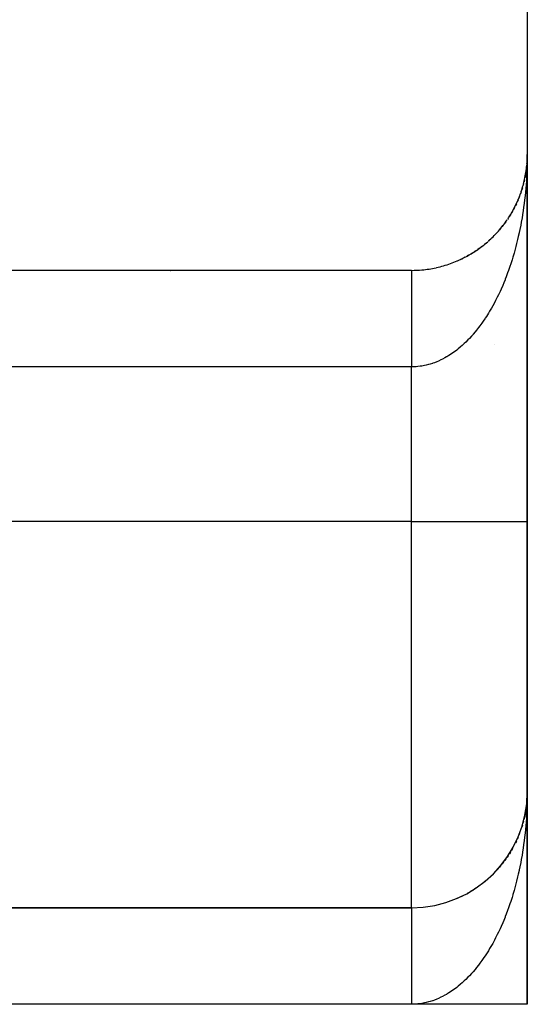
# Model space of a CAD drawing. Extents: x 24 to 1054, y -583 to 283.
# Drawn here: x 1032 to 1045, y -244 to -219 of the extents above; entities that cross this region are included whole.
import ezdxf

# ---------------------------------------------------------------- set-up
doc = ezdxf.new("R2010")
doc.units = 0
doc.linetypes.add('DASHED', pattern=[11.05, 8.7, -2.35])
doc.layers.get('0').update_dxf_attribs({"linetype": 'CONTINUOUS'})
doc.layers.add('NEVIDI', color=4, linetype='DASHED')

msp = doc.modelspace()

# ---------------------------------------------------------------- linework, layer by layer
at = {"color": 2}
for p, q in [((1044.754236, -192), (1044.754236, -222)), ((1044.754236, -231.5), (1044.754236, -222)), ((1044.754236, -222), (1044.754236, -231.5)), ((1044.746199, -222.219353), (1044.741021, -222.281268)), ((1044.745859, -222.224318), (1044.741733, -222.268785)), ((1044.74554, -222.229283), (1044.741734, -222.269432)), ((1044.74524, -222.23425), (1044.74554, -222.229283)), ((1044.751982, -222.117222), (1044.74554, -222.229283)), ((1044.74554, -222.229283), (1044.745859, -222.224318)), ((1044.752058, -222.114732), (1044.745859, -222.224318)), ((1044.745859, -222.224318), (1044.746199, -222.219353)), ((1044.752138, -222.112242), (1044.746199, -222.219353)), ((1044.746199, -222.219353), (1044.746427, -222.216311)), ((1044.752224, -222.109752), (1044.749225, -222.173321)), ((1044.751681, -222.129675), (1044.751731, -222.127184)), ((1044.751731, -222.127184), (1044.751786, -222.124693)), ((1044.751786, -222.124693), (1044.751847, -222.122202)), ((1044.751847, -222.122202), (1044.751912, -222.119712)), ((1044.751912, -222.119712), (1044.751982, -222.117222)), ((1044.751982, -222.117222), (1044.752058, -222.114732)), ((1044.752058, -222.114732), (1044.752138, -222.112242)), ((1044.752138, -222.112242), (1044.752224, -222.109752)), ((1044.752224, -222.109752), (1044.752283, -222.108227)), ((1044.720835, -222.447314), (1044.704207, -222.545756)), ((1044.722175, -222.437505), (1044.71294, -222.496055)), ((1044.720835, -222.447314), (1044.722175, -222.437505)), ((1044.735418, -222.336063), (1044.722175, -222.437505)), ((1044.722175, -222.437505), (1044.723028, -222.431595)), ((1044.736177, -222.328654), (1044.728938, -222.388775)), ((1044.734704, -222.343477), (1044.735418, -222.336063)), ((1044.740734, -222.279986), (1044.735418, -222.336063)), ((1044.735418, -222.336063), (1044.736177, -222.328654)), ((1044.740634, -222.280627), (1044.736177, -222.328654)), ((1044.736177, -222.328654), (1044.73667, -222.324167)), ((1044.656463, -222.759862), (1044.64202, -222.812836)), ((1044.656463, -222.759862), (1044.659012, -222.749849)), ((1044.682292, -222.653257), (1044.669486, -222.708036)), ((1044.704207, -222.545756), (1044.693129, -222.602416)), ((1044.702129, -222.557905), (1044.704207, -222.545756)), ((1044.704207, -222.545756), (1044.705523, -222.538428)), ((1044.593251, -222.969805), (1044.575889, -223.018957)), ((1044.593251, -222.969805), (1044.597363, -222.957405)), ((1044.626767, -222.865425), (1044.610814, -222.916492)), ((1044.626767, -222.865425), (1044.630057, -222.854196)), ((1044.470274, -223.274416), (1044.449233, -223.317948)), ((1044.470274, -223.274416), (1044.477228, -223.259093)), ((1044.514953, -223.174443), (1044.495025, -223.219865)), ((1044.514953, -223.174443), (1044.520911, -223.159959)), ((1044.555964, -223.072859), (1044.537291, -223.12009)), ((1044.555964, -223.072859), (1044.560946, -223.059424)), ((1044.37021, -223.469005), (1044.34716, -223.508888)), ((1044.37021, -223.469005), (1044.379327, -223.452203)), ((1044.422, -223.372647), (1044.399919, -223.414341)), ((1044.422, -223.372647), (1044.430044, -223.356484)), ((1044.194517, -223.745553), (1044.168993, -223.780153)), ((1044.194517, -223.745553), (1044.20705, -223.727339)), ((1044.25639, -223.655588), (1044.236848, -223.684245)), ((1044.25639, -223.655588), (1044.267755, -223.637749)), ((1044.31498, -223.563362), (1044.291076, -223.601387)), ((1044.31498, -223.563362), (1044.325215, -223.545983)), ((1043.990196, -224.000741), (1043.962446, -224.030716)), ((1043.990196, -224.000741), (1044.005131, -223.983325)), ((1044.061316, -223.918239), (1044.034309, -223.949683)), ((1044.061316, -223.918239), (1044.076052, -223.899782)), ((1044.129458, -223.83314), (1044.103194, -223.866118)), ((1044.129458, -223.83314), (1044.143092, -223.814763)), ((1043.678063, -224.302641), (1043.697367, -224.28566)), ((1043.760018, -224.23158), (1043.737534, -224.251002)), ((1043.760018, -224.23158), (1043.778579, -224.214054)), ((1043.839439, -224.157517), (1043.810156, -224.184763)), ((1043.839439, -224.157517), (1043.857154, -224.139564)), ((1043.916202, -224.080537), (1043.887722, -224.109084)), ((1043.916202, -224.080537), (1043.93299, -224.062288)), ((1043.327397, -224.555232), (1043.292838, -224.575403)), ((1043.327397, -224.555232), (1043.348308, -224.541443)), ((1043.418241, -224.496993), (1043.384571, -224.518334)), ((1043.418241, -224.496993), (1043.438467, -224.482627)), ((1043.507051, -224.435429), (1043.474568, -224.457734)), ((1043.507051, -224.435429), (1043.527455, -224.419854)), ((1043.5937, -224.370618), (1043.562113, -224.394072)), ((1043.5937, -224.370618), (1043.613622, -224.35429)), ((1043.678063, -224.302641), (1043.6473, -224.327296)), ((1042.946339, -224.753811), (1042.966091, -224.744341)), ((1043.04399, -224.709428), (1043.005286, -224.726696)), ((1043.04399, -224.709428), (1043.06433, -224.698825)), ((1043.140139, -224.661506), (1043.112641, -224.674982)), ((1043.140139, -224.661506), (1043.160861, -224.649793)), ((1043.234652, -224.61009), (1043.198875, -224.629262)), ((1043.234652, -224.61009), (1043.255562, -224.59731)), ((1041.754236, -225), (1024.254236, -225)), ((1044.754236, -238.5), (1044.754236, -231.5)), ((1044.754236, -231.5), (1044.754236, -238.5)), ((1044.754236, -244), (1044.754236, -238.5)), ((1044.754236, -238.5), (1044.754236, -244)), ((1044.746199, -238.719353), (1044.741015, -238.781334)), ((1044.74554, -238.729283), (1044.742108, -238.765484)), ((1044.745859, -238.724318), (1044.742175, -238.764017)), ((1044.74524, -238.73425), (1044.74554, -238.729283)), ((1044.751982, -238.617222), (1044.74554, -238.729283)), ((1044.74554, -238.729283), (1044.745859, -238.724318)), ((1044.752058, -238.614732), (1044.745859, -238.724318)), ((1044.745859, -238.724318), (1044.746199, -238.719353)), ((1044.752138, -238.612242), (1044.746199, -238.719353)), ((1044.746199, -238.719353), (1044.746418, -238.716435)), ((1044.752224, -238.609752), (1044.74922, -238.673394)), ((1044.752138, -238.612242), (1044.750882, -238.634657)), ((1044.752138, -238.612242), (1044.750895, -238.634657)), ((1044.752058, -238.614732), (1044.750924, -238.634657)), ((1044.752058, -238.614732), (1044.750931, -238.634657)), ((1044.751982, -238.617222), (1044.75098, -238.634657)), ((1044.752224, -238.609752), (1044.751564, -238.623728)), ((1044.752224, -238.609752), (1044.751573, -238.621594)), ((1044.751681, -238.629675), (1044.751731, -238.627184)), ((1044.751731, -238.627184), (1044.751681, -238.629675)), ((1044.751681, -238.629675), (1044.751731, -238.627184)), ((1044.751731, -238.627184), (1044.751786, -238.624693)), ((1044.751786, -238.624693), (1044.751731, -238.627184)), ((1044.751731, -238.627184), (1044.751786, -238.624693)), ((1044.751786, -238.624693), (1044.751847, -238.622202)), ((1044.751847, -238.622202), (1044.751786, -238.624693)), ((1044.751786, -238.624693), (1044.751847, -238.622202)), ((1044.751847, -238.622202), (1044.751912, -238.619712)), ((1044.751912, -238.619712), (1044.751847, -238.622202)), ((1044.751847, -238.622202), (1044.751912, -238.619712)), ((1044.751912, -238.619712), (1044.751982, -238.617222)), ((1044.751982, -238.617222), (1044.751912, -238.619712)), ((1044.751912, -238.619712), (1044.751982, -238.617222)), ((1044.751982, -238.617222), (1044.752058, -238.614732)), ((1044.752058, -238.614732), (1044.751982, -238.617222)), ((1044.751982, -238.617222), (1044.752058, -238.614732)), ((1044.752058, -238.614732), (1044.752138, -238.612242)), ((1044.752138, -238.612242), (1044.752058, -238.614732)), ((1044.752058, -238.614732), (1044.752138, -238.612242)), ((1044.752138, -238.612242), (1044.752224, -238.609752)), ((1044.752224, -238.609752), (1044.752138, -238.612242)), ((1044.752138, -238.612242), (1044.752224, -238.609752)), ((1044.752224, -238.609752), (1044.752282, -238.608257)), ((1044.752281, -238.608271), (1044.752224, -238.609752)), ((1044.752224, -238.609752), (1044.752281, -238.608271)), ((1044.705113, -239.041311), (1044.682292, -239.153257)), ((1044.701559, -239.059302), (1044.69039, -239.11642)), ((1044.704207, -239.045756), (1044.693139, -239.102368)), ((1044.702191, -239.057905), (1044.694443, -239.104584)), ((1044.702129, -239.057905), (1044.704207, -239.045756)), ((1044.722237, -238.93713), (1044.704207, -239.045756)), ((1044.720835, -238.947314), (1044.704207, -239.045756)), ((1044.704207, -239.045756), (1044.705525, -239.038417)), ((1044.722175, -238.937505), (1044.712945, -238.996021)), ((1044.720835, -238.947314), (1044.722175, -238.937505)), ((1044.727239, -238.898713), (1044.722175, -238.937505)), ((1044.722175, -238.937505), (1044.723036, -238.931537)), ((1044.646296, -239.297153), (1044.64202, -239.312833)), ((1044.646295, -239.297154), (1044.642086, -239.312594)), ((1044.657385, -239.256481), (1044.646462, -239.296541)), ((1044.656463, -239.259862), (1044.646463, -239.29654)), ((1044.656463, -239.259862), (1044.659005, -239.249875)), ((1044.682505, -239.152348), (1044.669467, -239.208114)), ((1044.682292, -239.153257), (1044.669482, -239.208054)), ((1044.691477, -239.122453), (1044.687435, -239.146805)), ((1044.555964, -239.572859), (1044.537253, -239.620185)), ((1044.555964, -239.572859), (1044.537296, -239.620077)), ((1044.555964, -239.572859), (1044.560956, -239.559396)), ((1044.626767, -239.365425), (1044.607555, -239.426924)), ((1044.626767, -239.365425), (1044.610844, -239.416399)), ((1044.626767, -239.365425), (1044.63004, -239.354255)), ((1044.470274, -239.774416), (1044.449249, -239.817916)), ((1044.470274, -239.774416), (1044.477228, -239.759092)), ((1044.514174, -239.67622), (1044.495033, -239.719847)), ((1044.31498, -240.063362), (1044.291019, -240.101477)), ((1044.31498, -240.063362), (1044.32523, -240.045958)), ((1044.37021, -239.969005), (1044.34721, -240.008801)), ((1044.37021, -239.969005), (1044.379316, -239.952223)), ((1044.129458, -240.33314), (1044.103137, -240.366189)), ((1044.129458, -240.33314), (1044.143092, -240.314763)), ((1044.194517, -240.245553), (1044.168908, -240.280269)), ((1044.194517, -240.245553), (1044.207021, -240.227381)), ((1044.25639, -240.155588), (1044.231537, -240.192033)), ((1044.25639, -240.155588), (1044.267755, -240.137748)), ((1043.916202, -240.580537), (1043.887633, -240.609175)), ((1043.916202, -240.580537), (1043.932989, -240.562288)), ((1043.990196, -240.500741), (1043.96244, -240.530722)), ((1043.990196, -240.500741), (1044.005972, -240.482342)), ((1044.061316, -240.418239), (1044.034244, -240.449759)), ((1044.061316, -240.418239), (1044.076052, -240.399782)), ((1043.5937, -240.870618), (1043.613622, -240.85429)), ((1043.678063, -240.802641), (1043.647262, -240.827327)), ((1043.678063, -240.802641), (1043.697366, -240.78566)), ((1043.760018, -240.73158), (1043.730059, -240.757459)), ((1043.839439, -240.657517), (1043.857194, -240.639525)), ((1043.234652, -241.11009), (1043.19879, -241.129308)), ((1043.234652, -241.11009), (1043.255608, -241.097283)), ((1043.327397, -241.055232), (1043.29284, -241.075402)), ((1043.327397, -241.055232), (1043.348346, -241.041419)), ((1043.418241, -240.996993), (1043.384724, -241.018235)), ((1043.418241, -240.996993), (1043.438943, -240.982289)), ((1043.524905, -240.9218), (1043.527422, -240.919878)), ((1043.5937, -240.870618), (1043.562158, -240.894038)), ((1042.946339, -241.253811), (1042.966134, -241.244322)), ((1043.04399, -241.209428), (1043.005348, -241.226668)), ((1043.04399, -241.209428), (1043.064393, -241.198794)), ((1024.238506, -241.5), (1041.754236, -241.5)), ((1041.754236, -241.5), (1024.238507, -241.5)), ((1041.754236, -244), (1024.754236, -244)), ((1044.754236, -244), (1041.754236, -244)), ((1041.810676, -244), (1041.767538, -244))]:
    msp.add_line(p, q, dxfattribs=at)
for centre, start, end in [((1041.754236, -222), 355.865174, 357.932572), ((1041.754236, -222), 347.59253, 354.620272), ((1041.754236, -222), 341.38938, 347.538464), ((1041.754236, -222), 326.912705, 340.3077), ((1041.754236, -222), 318.642423, 325.66824), ((1041.754236, -222), 312.437155, 318.615395), ((1041.754236, -222), 304.164389, 311.192397), ((1041.754236, -222), 297.961306, 304.155325), ((1041.754236, -222), 289.692313, 296.718345), ((1037.754236, -223), 221.825245, 221.839783), ((1041.754236, -222), 270, 275.214426), ((1041.754236, -222), 275.232374, 282.241933), ((1041.754236, -222), 282.461551, 289.689322), ((1041.754236, -229), 43.898022, 43.9296), ((1041.754236, -238.5), 270, 360)]:
    msp.add_arc(centre, 3, start, end, dxfattribs=at)
at = {"layer": 'NEVIDI', "color": 7, "linetype": 'CONTINUOUS'}
for p, q in [((1044.754236, -222), (1044.753927, -222.078714)), ((1044.752284, -222.197914), (1044.75042, -222.276757)), ((1044.753927, -222.078714), (1044.752284, -222.197914)), ((1044.743003, -222.474753), (1044.736662, -222.59364)), ((1044.746427, -222.395871), (1044.743003, -222.474753)), ((1044.75042, -222.276757), (1044.748327, -222.339189)), ((1044.730373, -222.691522), (1044.723029, -222.790442)), ((1044.731695, -222.672144), (1044.730373, -222.691522)), ((1044.736662, -222.59364), (1044.731695, -222.672144)), ((1044.705506, -222.986581), (1044.697495, -223.063986)), ((1044.716522, -222.868591), (1044.705506, -222.986581)), ((1044.723029, -222.790442), (1044.716522, -222.868591)), ((1044.674605, -223.258309), (1044.659193, -223.373058)), ((1044.684153, -223.181318), (1044.674605, -223.258309)), ((1044.697495, -223.063986), (1044.684153, -223.181318)), ((1044.647928, -223.450858), (1044.630046, -223.565898)), ((1044.658997, -223.37445), (1044.647928, -223.450858)), ((1044.659193, -223.373058), (1044.658997, -223.37445)), ((1044.59734, -223.755342), (1044.583293, -223.830095)), ((1044.617473, -223.641574), (1044.59734, -223.755342)), ((1044.630046, -223.565898), (1044.617473, -223.641574)), ((1044.541779, -224.033107), (1044.52092, -224.126772)), ((1044.545474, -224.015984), (1044.541779, -224.033107)), ((1044.560967, -223.942287), (1044.545474, -224.015984)), ((1044.583293, -223.830095), (1044.560967, -223.942287)), ((1044.503937, -224.199594), (1044.477258, -224.308494)), ((1044.52092, -224.126772), (1044.503937, -224.199594)), ((1044.430034, -224.487215), (1044.410293, -224.557349)), ((1044.45885, -224.380136), (1044.430034, -224.487215)), ((1044.477258, -224.308494), (1044.45885, -224.380136)), ((1044.358221, -224.731397), (1044.325252, -224.834402)), ((1044.379337, -224.662609), (1044.358221, -224.731397)), ((1044.380018, -224.660349), (1044.379337, -224.662609)), ((1044.410293, -224.557349), (1044.380018, -224.660349)), ((1041.754236, -225.002746), (1041.754236, -225.006037)), ((1041.754236, -225.006037), (1041.754236, -225.010188)), ((1041.754236, -225.010188), (1041.754236, -225.01591)), ((1041.754236, -225.01591), (1041.754236, -225.019882)), ((1041.754236, -225.019882), (1041.754236, -225.022287)), ((1041.754236, -225.022287), (1041.754236, -225.03046)), ((1041.754236, -225.03046), (1041.754236, -225.039094)), ((1041.754236, -225.039094), (1041.754236, -225.049669)), ((1041.754236, -225.049669), (1041.754236, -225.060491)), ((1041.754236, -225.060491), (1041.754236, -225.073495)), ((1044.267769, -225.002637), (1044.244042, -225.068334)), ((1044.302778, -224.901795), (1044.267769, -225.002637)), ((1044.325252, -224.834402), (1044.302778, -224.901795)), ((1041.754236, -225.073495), (1041.754236, -225.07921)), ((1041.754236, -225.07921), (1041.754236, -225.086494)), ((1041.754236, -225.086494), (1041.754236, -225.101862)), ((1041.754236, -225.101862), (1041.754236, -225.117072)), ((1041.754236, -225.117072), (1041.754236, -225.134745)), ((1041.754236, -225.134745), (1041.754236, -225.152097)), ((1041.754236, -225.152097), (1041.754236, -225.172077)), ((1041.754236, -225.172077), (1041.754236, -225.177042)), ((1041.754236, -225.177042), (1041.754236, -225.191544)), ((1041.754236, -225.191544), (1041.754236, -225.213867)), ((1041.754236, -225.213867), (1041.754236, -225.235281)), ((1041.754236, -225.235281), (1041.754236, -225.25989)), ((1041.754236, -225.25989), (1041.754236, -225.28339)), ((1041.754236, -225.28339), (1041.754236, -225.310127)), ((1041.754236, -225.310127), (1041.754236, -225.31182)), ((1041.754236, -225.31182), (1041.754236, -225.335675)), ((1044.176611, -225.244622), (1044.143122, -225.327012)), ((1044.181996, -225.231069), (1044.176611, -225.244622)), ((1044.207025, -225.166918), (1044.181996, -225.231069)), ((1044.244042, -225.068334), (1044.207025, -225.166918)), ((1041.754236, -225.335675), (1041.754236, -225.364442)), ((1041.754236, -225.364442), (1041.754236, -225.391943)), ((1041.754236, -225.391943), (1041.754236, -225.422819)), ((1041.754236, -225.422819), (1041.754236, -225.452191)), ((1041.754236, -225.452191), (1041.754236, -225.481403)), ((1041.754236, -225.481403), (1041.754236, -225.485112)), ((1041.754236, -225.485112), (1041.754236, -225.516258)), ((1041.754236, -225.516258), (1041.754236, -225.55127)), ((1041.754236, -225.55127), (1041.754236, -225.584272)), ((1044.048536, -225.543689), (1044.006028, -225.634179)), ((1044.076093, -225.48284), (1044.048536, -225.543689)), ((1044.116778, -225.38964), (1044.076093, -225.48284)), ((1044.143122, -225.327012), (1044.116778, -225.38964)), ((1041.754236, -225.584272), (1041.754236, -225.621024)), ((1041.754236, -225.621024), (1041.754236, -225.655728)), ((1041.754236, -225.655728), (1041.754236, -225.683092)), ((1041.754236, -225.683092), (1041.754236, -225.694292)), ((1041.754236, -225.694292), (1041.754236, -225.730566)), ((1041.754236, -225.730566), (1041.754236, -225.770906)), ((1041.754236, -225.770906), (1041.754236, -225.808848)), ((1041.754236, -225.808848), (1041.754236, -225.850851)), ((1043.933007, -225.780831), (1043.903185, -225.837772)), ((1043.934513, -225.777912), (1043.933007, -225.780831)), ((1043.977275, -225.693199), (1043.934513, -225.777912)), ((1044.006028, -225.634179), (1043.977275, -225.693199)), ((1041.754236, -225.850851), (1041.754236, -225.89028)), ((1041.754236, -225.89028), (1041.754236, -225.913679)), ((1041.754236, -225.913679), (1041.754236, -225.933921)), ((1041.754236, -225.933921), (1041.754236, -225.974815)), ((1041.754236, -225.974815), (1041.754236, -226.019969)), ((1041.754236, -226.019969), (1041.754236, -226.062214)), ((1041.754236, -226.062214), (1041.754236, -226.108764)), ((1043.77858, -226.059105), (1043.746594, -226.111953)), ((1043.826255, -225.977428), (1043.77858, -226.059105)), ((1043.857155, -225.92254), (1043.826255, -225.977428)), ((1043.903185, -225.837772), (1043.857155, -225.92254)), ((1041.754236, -226.108764), (1041.754236, -226.152277)), ((1041.754236, -226.152277), (1041.754236, -226.169496)), ((1041.754236, -226.169496), (1041.754236, -226.200194)), ((1041.754236, -226.200194), (1041.754236, -226.244887)), ((1041.754236, -226.244887), (1041.754236, -226.294086)), ((1041.754236, -226.294086), (1041.754236, -226.339659)), ((1041.754236, -226.339659), (1041.754236, -226.39023)), ((1043.613585, -226.316248), (1043.579622, -226.364699)), ((1043.657827, -226.250937), (1043.613585, -226.316248)), ((1043.664423, -226.240981), (1043.657827, -226.250937)), ((1043.697351, -226.190404), (1043.664423, -226.240981)), ((1043.746594, -226.111953), (1043.697351, -226.190404)), ((1041.754236, -226.39023), (1041.754236, -226.436832)), ((1041.754236, -226.436832), (1041.754236, -226.446476)), ((1041.754236, -226.446476), (1041.754236, -226.488368)), ((1041.754236, -226.488368), (1041.754236, -226.536191)), ((1041.754236, -226.536191), (1041.754236, -226.588385)), ((1041.754236, -226.588385), (1041.754236, -226.637032)), ((1043.403014, -226.594868), (1043.350863, -226.656362)), ((1043.439022, -226.550752), (1043.403014, -226.594868)), ((1043.492616, -226.482491), (1043.439022, -226.550752)), ((1043.52745, -226.436394), (1043.492616, -226.482491)), ((1043.579622, -226.364699), (1043.52745, -226.436394)), ((1041.754236, -226.637032), (1041.754236, -226.690249)), ((1041.754236, -226.690249), (1041.754236, -226.739649)), ((1041.754236, -226.739649), (1041.754236, -226.740213)), ((1041.754236, -226.740213), (1041.754236, -226.793624)), ((1041.754236, -226.793624), (1041.754236, -226.843558)), ((1041.754236, -226.843558), (1041.754236, -226.898335)), ((1043.218156, -226.800721), (1043.160908, -226.857908)), ((1043.255589, -226.761704), (1043.218156, -226.800721)), ((1043.311647, -226.700794), (1043.255589, -226.761704)), ((1043.348336, -226.659272), (1043.311647, -226.700794)), ((1043.350863, -226.656362), (1043.348336, -226.659272)), ((1041.754236, -226.898335), (1041.754236, -226.948976)), ((1041.754236, -226.948976), (1041.754236, -227.004202)), ((1041.754236, -227.004202), (1041.754236, -227.046034)), ((1041.754236, -227.046034), (1041.754236, -227.055042)), ((1041.754236, -227.055042), (1041.754236, -227.110966)), ((1042.926583, -227.062668), (1042.866296, -227.108186)), ((1042.96615, -227.031251), (1042.926583, -227.062668)), ((1043.018439, -226.987812), (1042.96615, -227.031251)), ((1043.025414, -226.981849), (1043.018439, -226.987812)), ((1043.064383, -226.947798), (1043.025414, -226.981849)), ((1043.12269, -226.894462), (1043.064383, -226.947798)), ((1043.160908, -226.857908), (1043.12269, -226.894462)), ((1041.754236, -227.110966), (1041.754236, -227.162238)), ((1041.754236, -227.162238), (1041.754236, -227.21841)), ((1041.754236, -227.21841), (1041.754236, -227.270119)), ((1041.754236, -227.270119), (1041.754236, -227.326346)), ((1041.754236, -227.326346), (1041.754236, -227.359075)), ((1041.754236, -227.359075), (1041.754236, -227.378252)), ((1042.45387, -227.34825), (1042.411912, -227.366114)), ((1042.517113, -227.319122), (1042.45387, -227.34825)), ((1042.558665, -227.298523), (1042.517113, -227.319122)), ((1042.621215, -227.26529), (1042.558665, -227.298523)), ((1042.662449, -227.241895), (1042.621215, -227.26529)), ((1042.666045, -227.239798), (1042.662449, -227.241895)), ((1042.724273, -227.204557), (1042.666045, -227.239798)), ((1042.765065, -227.178406), (1042.724273, -227.204557)), ((1042.82624, -227.13689), (1042.765065, -227.178406)), ((1042.866296, -227.108186), (1042.82624, -227.13689)), ((1041.754236, -227.5), (1024.254236, -227.5)), ((1041.754236, -227.378252), (1041.754236, -227.434642)), ((1041.754236, -227.434642), (1041.754236, -227.48669)), ((1041.754236, -227.48669), (1041.754236, -227.5)), ((1041.767542, -227.499981), (1041.754236, -227.5)), ((1041.754236, -231.5), (1041.754236, -227.5)), ((1041.810707, -227.499149), (1041.767542, -227.499981)), ((1041.875843, -227.495673), (1041.810707, -227.499149)), ((1041.918921, -227.491914), (1041.875843, -227.495673)), ((1041.923314, -227.491466), (1041.918921, -227.491914)), ((1041.98392, -227.484049), (1041.923314, -227.491466)), ((1042.026837, -227.477413), (1041.98392, -227.484049)), ((1042.091694, -227.465205), (1042.026837, -227.477413)), ((1042.134424, -227.455728), (1042.091694, -227.465205)), ((1042.199099, -227.439207), (1042.134424, -227.455728)), ((1042.2416, -227.426916), (1042.199099, -227.439207)), ((1042.298942, -227.408521), (1042.2416, -227.426916)), ((1042.305898, -227.406147), (1042.298942, -227.408521)), ((1042.348125, -227.391071), (1042.305898, -227.406147)), ((1042.411912, -227.366114), (1042.348125, -227.391071)), ((1041.754236, -231.5), (1024.254236, -231.5)), ((1041.754236, -241.5), (1041.754236, -231.5)), ((1041.754236, -231.5), (1044.754236, -231.5)), ((1044.754236, -238.5), (1044.753926, -238.578484)), ((1044.750421, -238.775625), (1044.748238, -238.840603)), ((1044.752283, -238.697129), (1044.750421, -238.775625)), ((1044.753925, -238.579068), (1044.752279, -238.698416)), ((1044.753926, -238.578484), (1044.752283, -238.697129)), ((1044.743007, -238.973215), (1044.736667, -239.092018)), ((1044.746427, -238.894538), (1044.743007, -238.973215)), ((1044.723028, -239.288948), (1044.716522, -239.367131)), ((1044.730381, -239.18985), (1044.723028, -239.288948)), ((1044.731701, -239.170502), (1044.730381, -239.18985)), ((1044.73169, -239.172873), (1044.730381, -239.192068)), ((1044.736667, -239.092018), (1044.731701, -239.170502)), ((1044.697494, -239.562778), (1044.684166, -239.680174)), ((1044.705523, -239.485089), (1044.697494, -239.562778)), ((1044.716522, -239.367131), (1044.705523, -239.485089)), ((1044.674626, -239.757239), (1044.659188, -239.872397)), ((1044.684166, -239.680174), (1044.674626, -239.757239)), ((1044.630057, -240.065474), (1044.617488, -240.141261)), ((1044.647932, -239.950278), (1044.630057, -240.065474)), ((1044.658992, -239.873791), (1044.647932, -239.950278)), ((1044.659188, -239.872397), (1044.658992, -239.873791)), ((1044.583323, -240.329997), (1044.560947, -240.442578)), ((1044.597364, -240.255166), (1044.583323, -240.329997)), ((1044.617488, -240.141261), (1044.597364, -240.255166)), ((1044.541789, -240.533343), (1044.520909, -240.627177)), ((1044.545469, -240.516277), (1044.541789, -240.533343)), ((1044.560947, -240.442578), (1044.545469, -240.516277)), ((1044.477231, -240.809027), (1044.458854, -240.880548)), ((1044.503929, -240.700019), (1044.477231, -240.809027)), ((1044.520909, -240.627177), (1044.503929, -240.700019)), ((1044.410259, -241.057849), (1044.380045, -241.160582)), ((1044.430057, -240.987541), (1044.410259, -241.057849)), ((1044.458854, -240.880548), (1044.430057, -240.987541)), ((1044.32522, -241.334686), (1044.302665, -241.402258)), ((1044.358196, -241.231747), (1044.32522, -241.334686)), ((1044.379361, -241.162846), (1044.358196, -241.231747)), ((1044.380045, -241.160582), (1044.379361, -241.162846)), ((1041.754236, -241.500854), (1041.754236, -241.502746)), ((1041.754236, -241.502746), (1041.754236, -241.506037)), ((1041.754236, -241.506037), (1041.754236, -241.510188)), ((1041.754236, -241.510188), (1041.754236, -241.51591)), ((1041.754236, -241.51591), (1041.754236, -241.519882)), ((1041.754236, -241.519882), (1041.754236, -241.522287)), ((1041.754236, -241.522287), (1041.754236, -241.53046)), ((1041.754236, -241.53046), (1041.754236, -241.539094)), ((1041.754236, -241.539094), (1041.754236, -241.549669)), ((1041.754236, -241.549669), (1041.754236, -241.560491)), ((1041.754236, -241.560491), (1041.754236, -241.573495)), ((1041.754236, -241.573495), (1041.754236, -241.57921)), ((1041.754236, -241.57921), (1041.754236, -241.586494)), ((1041.754236, -241.586494), (1041.754236, -241.601862)), ((1041.754236, -241.601862), (1041.754236, -241.617072)), ((1041.754236, -241.617072), (1041.754236, -241.634745)), ((1044.243889, -241.56875), (1044.207025, -241.666867)), ((1044.267759, -241.502711), (1044.243889, -241.56875)), ((1044.302665, -241.402258), (1044.267759, -241.502711)), ((1041.754236, -241.634745), (1041.754236, -241.652097)), ((1041.754236, -241.652097), (1041.754236, -241.672077)), ((1041.754236, -241.672077), (1041.754236, -241.677042)), ((1041.754236, -241.677042), (1041.754236, -241.691544)), ((1041.754236, -241.691544), (1041.754236, -241.713867)), ((1041.754236, -241.713867), (1041.754236, -241.735281)), ((1041.754236, -241.735281), (1041.754236, -241.75989)), ((1041.754236, -241.75989), (1041.754236, -241.78339)), ((1041.754236, -241.78339), (1041.754236, -241.810127)), ((1041.754236, -241.810127), (1041.754236, -241.81182)), ((1041.754236, -241.81182), (1041.754236, -241.835675)), ((1041.754236, -241.835675), (1041.754236, -241.864442)), ((1041.754236, -241.864442), (1041.754236, -241.891943)), ((1044.143096, -241.827013), (1044.116746, -241.889671)), ((1044.176562, -241.744676), (1044.143096, -241.827013)), ((1044.181923, -241.731185), (1044.176562, -241.744676)), ((1044.207025, -241.666867), (1044.181923, -241.731185)), ((1041.754236, -241.891943), (1041.754236, -241.922819)), ((1041.754236, -241.922819), (1041.754236, -241.952191)), ((1041.754236, -241.952191), (1041.754236, -241.981403)), ((1041.754236, -241.981403), (1041.754236, -241.985112)), ((1041.754236, -241.985112), (1041.754236, -242.016258)), ((1041.754236, -242.016258), (1041.754236, -242.05127)), ((1041.754236, -242.05127), (1041.754236, -242.084272)), ((1041.754236, -242.084272), (1041.754236, -242.121024)), ((1041.754236, -242.121024), (1041.754236, -242.155728)), ((1044.00599, -242.134312), (1043.977347, -242.193127)), ((1044.048597, -242.043576), (1044.00599, -242.134312)), ((1044.076055, -241.98292), (1044.048597, -242.043576)), ((1044.116746, -241.889671), (1044.076055, -241.98292)), ((1041.754236, -242.155728), (1041.754236, -242.183092)), ((1041.754236, -242.183092), (1041.754236, -242.194292)), ((1041.754236, -242.194292), (1041.754236, -242.230566)), ((1041.754236, -242.230566), (1041.754236, -242.270906)), ((1041.754236, -242.270906), (1041.754236, -242.308848)), ((1041.754236, -242.308848), (1041.754236, -242.350851)), ((1041.754236, -242.350851), (1041.754236, -242.39028)), ((1041.754236, -242.39028), (1041.754236, -242.413679)), ((1043.903216, -242.337805), (1043.857156, -242.422623)), ((1043.933007, -242.28092), (1043.903216, -242.337805)), ((1043.934513, -242.278001), (1043.933007, -242.28092)), ((1043.977347, -242.193127), (1043.934513, -242.278001)), ((1041.754236, -242.413679), (1041.754236, -242.433921)), ((1041.754236, -242.433921), (1041.754236, -242.474815)), ((1041.754236, -242.474815), (1041.754236, -242.519969)), ((1041.754236, -242.519969), (1041.754236, -242.562214)), ((1041.754236, -242.562214), (1041.754236, -242.608764)), ((1041.754236, -242.608764), (1041.754236, -242.652277)), ((1041.754236, -242.652277), (1041.754236, -242.669496)), ((1043.74663, -242.611923), (1043.697367, -242.690386)), ((1043.77858, -242.559152), (1043.74663, -242.611923)), ((1043.826237, -242.47753), (1043.77858, -242.559152)), ((1043.857156, -242.422623), (1043.826237, -242.47753)), ((1041.754236, -242.669496), (1041.754236, -242.700194)), ((1041.754236, -242.700194), (1041.754236, -242.744887)), ((1041.754236, -242.744887), (1041.754236, -242.794086)), ((1041.754236, -242.794086), (1041.754236, -242.839659)), ((1041.754236, -242.839659), (1041.754236, -242.89023)), ((1041.754236, -242.89023), (1041.754236, -242.936832)), ((1043.579506, -242.864869), (1043.527457, -242.936402)), ((1043.613623, -242.816194), (1043.579506, -242.864869)), ((1043.657805, -242.75097), (1043.613623, -242.816194)), ((1043.664418, -242.740989), (1043.657805, -242.75097)), ((1043.697367, -242.690386), (1043.664418, -242.740989)), ((1041.754236, -242.936832), (1041.754236, -242.946476)), ((1041.754236, -242.946476), (1041.754236, -242.988368)), ((1041.754236, -242.988368), (1041.754236, -243.036191)), ((1041.754236, -243.036191), (1041.754236, -243.088385)), ((1041.754236, -243.088385), (1041.754236, -243.137032)), ((1041.754236, -243.137032), (1041.754236, -243.190249)), ((1043.348295, -243.159333), (1043.311538, -243.200923)), ((1043.350819, -243.156428), (1043.348295, -243.159333)), ((1043.403213, -243.09465), (1043.350819, -243.156428)), ((1043.438961, -243.050853), (1043.403213, -243.09465)), ((1043.492425, -242.982761), (1043.438961, -243.050853)), ((1043.527457, -242.936402), (1043.492425, -242.982761)), ((1041.754236, -243.190249), (1041.754236, -243.239649)), ((1041.754236, -243.239649), (1041.754236, -243.240213)), ((1041.754236, -243.240213), (1041.754236, -243.293624)), ((1041.754236, -243.293624), (1041.754236, -243.343558)), ((1041.754236, -243.343558), (1041.754236, -243.398335)), ((1041.754236, -243.398335), (1041.754236, -243.448976)), ((1043.122618, -243.394546), (1043.064327, -243.447882)), ((1043.160862, -243.35796), (1043.122618, -243.394546)), ((1043.217958, -243.300922), (1043.160862, -243.35796)), ((1043.255564, -243.261731), (1043.217958, -243.300922)), ((1043.311538, -243.200923), (1043.255564, -243.261731)), ((1041.754236, -243.448976), (1041.754236, -243.504202)), ((1041.754236, -243.504202), (1041.754236, -243.546034)), ((1041.754236, -243.546034), (1041.754236, -243.555042)), ((1041.754236, -243.555042), (1041.754236, -243.610966)), ((1041.754236, -243.610966), (1041.754236, -243.662238)), ((1041.754236, -243.662238), (1041.754236, -243.71841)), ((1042.826239, -243.636948), (1042.765003, -243.678485)), ((1042.866269, -243.60827), (1042.826239, -243.636948)), ((1042.926432, -243.562851), (1042.866269, -243.60827)), ((1042.966088, -243.531361), (1042.926432, -243.562851)), ((1043.018439, -243.48786), (1042.966088, -243.531361)), ((1043.025417, -243.481894), (1043.018439, -243.48786)), ((1043.064327, -243.447882), (1043.025417, -243.481894)), ((1041.754236, -243.71841), (1041.754236, -243.770119)), ((1041.754236, -243.770119), (1041.754236, -243.826346)), ((1041.754236, -243.826346), (1041.754236, -243.859075)), ((1041.754236, -243.859075), (1041.754236, -243.878252)), ((1041.754236, -243.878252), (1041.754236, -243.934642)), ((1042.241676, -243.926875), (1042.199104, -243.939217)), ((1042.299085, -243.90842), (1042.241676, -243.926875)), ((1042.305783, -243.906131), (1042.299085, -243.90842)), ((1042.348178, -243.890977), (1042.305783, -243.906131)), ((1042.411735, -243.866097), (1042.348178, -243.890977)), ((1042.453873, -243.848158), (1042.411735, -243.866097)), ((1042.517143, -243.819027), (1042.453873, -243.848158)), ((1042.558657, -243.798461), (1042.517143, -243.819027)), ((1042.621219, -243.765251), (1042.558657, -243.798461)), ((1042.662381, -243.741921), (1042.621219, -243.765251)), ((1042.665952, -243.739841), (1042.662381, -243.741921)), ((1042.724218, -243.704611), (1042.665952, -243.739841)), ((1042.765003, -243.678485), (1042.724218, -243.704611)), ((1041.754236, -243.934642), (1041.754236, -243.98669)), ((1041.754236, -243.98669), (1041.754236, -244)), ((1041.767538, -244.000009), (1041.754236, -244)), ((1041.810676, -243.999248), (1041.767538, -244.000009)), ((1041.875769, -243.995833), (1041.810676, -243.999248)), ((1041.918926, -243.99208), (1041.875769, -243.995833)), ((1041.92332, -243.991632), (1041.918926, -243.99208)), ((1041.98399, -243.984196), (1041.92332, -243.991632)), ((1042.026862, -243.977545), (1041.98399, -243.984196)), ((1042.091712, -243.965295), (1042.026862, -243.977545)), ((1042.134491, -243.955773), (1042.091712, -243.965295)), ((1042.199104, -243.939217), (1042.134491, -243.955773))]:
    msp.add_line(p, q, dxfattribs=at)

doc.saveas('drawing.dxf')
